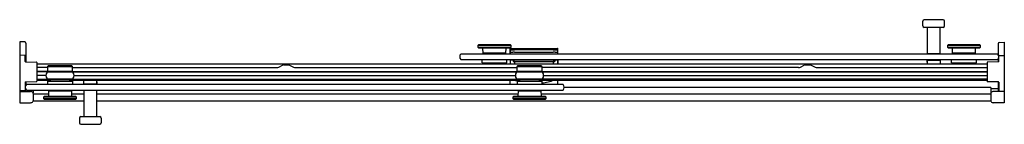
# Model space of a CAD drawing. Units: inches. Extents: x 4728 to 4784.6, y -51.5 to -45.5.
import ezdxf

# ---------------------------------------------------------------- set-up
doc = ezdxf.new("R2010")
doc.units = ezdxf.units.IN
doc.header["$LTSCALE"] = 0.64311
doc.header["$MEASUREMENT"] = 0
doc.layers.get('0').update_dxf_attribs({"color": 255, "linetype": 'CONTINUOUS'})
doc.layers.get('Defpoints').update_dxf_attribs({"linetype": 'CONTINUOUS'})
doc.styles.get("Standard").update_dxf_attribs({"font": 'txt', "width": 0.8})

msp = doc.modelspace()

# ---------------------------------------------------------------- linework, layer by layer
for p, q in [((4779.92, -45.848), (4779.92, -45.569)), ((4781.09, -45.489), (4780, -45.489)), ((4781.17, -45.848), (4781.17, -45.569)), ((4781.09, -45.928), (4780, -45.928)), ((4780.17, -45.928), (4780.17, -47.428)), ((4780.92, -47.428), (4780.92, -45.928)), ((4728.289, -46.767), (4727.989, -46.751)), ((4727.989, -46.751), (4727.989, -50.255)), ((4728.349, -46.83), (4728.349, -47.91)), ((4754.357, -46.95), (4754.398, -46.909)), ((4754.357, -47.076), (4754.357, -46.95)), ((4754.357, -46.95), (4756.232, -46.95)), ((4754.398, -46.909), (4756.192, -46.909)), ((4756.192, -46.909), (4756.232, -46.95)), ((4756.232, -46.95), (4756.232, -47.076)), ((4781.357, -46.95), (4781.398, -46.909)), ((4781.357, -47.076), (4781.357, -46.95)), ((4781.357, -46.95), (4783.232, -46.95)), ((4781.398, -46.909), (4783.192, -46.909)), ((4783.192, -46.909), (4783.232, -46.95)), ((4783.232, -46.95), (4783.232, -47.076)), ((4784.254, -46.856), (4784.254, -47.487)), ((4784.314, -46.794), (4784.614, -46.778)), ((4784.614, -46.778), (4784.614, -50.255)), ((4728.288, -47.539), (4728.009, -47.534)), ((4728.308, -47.89), (4728.308, -47.559)), ((4784.232, -47.461), (4753.358, -47.461)), ((4754.398, -47.116), (4754.357, -47.076)), ((4756.232, -47.076), (4754.357, -47.076)), ((4756.192, -47.116), (4754.398, -47.116)), ((4754.635, -47.409), (4754.632, -47.116)), ((4755.955, -47.409), (4754.635, -47.409)), ((4754.694, -47.409), (4754.694, -47.421)), ((4754.694, -47.421), (4755.895, -47.421)), ((4754.705, -47.461), (4754.705, -47.432)), ((4755.885, -47.461), (4755.884, -47.431)), ((4755.895, -47.421), (4755.895, -47.409)), ((4755.955, -47.409), (4755.957, -47.116)), ((4756.19, -47.461), (4756.19, -47.163)), ((4756.19, -47.163), (4756.204, -47.206)), ((4756.232, -47.076), (4756.192, -47.116)), ((4756.204, -47.367), (4756.194, -47.377)), ((4756.204, -47.206), (4756.204, -47.367)), ((4756.206, -47.147), (4758.924, -47.147)), ((4758.676, -47.218), (4756.454, -47.218)), ((4756.454, -47.362), (4758.676, -47.362)), ((4758.94, -47.163), (4758.926, -47.206)), ((4758.926, -47.206), (4758.926, -47.367)), ((4758.926, -47.367), (4758.936, -47.377)), ((4758.94, -47.461), (4758.94, -47.163)), ((4780.17, -47.428), (4780.92, -47.428)), ((4780.172, -47.461), (4780.172, -47.428)), ((4780.917, -47.461), (4780.917, -47.428)), ((4781.398, -47.116), (4781.357, -47.076)), ((4783.232, -47.076), (4781.357, -47.076)), ((4783.192, -47.116), (4781.398, -47.116)), ((4781.635, -47.409), (4781.632, -47.116)), ((4782.955, -47.409), (4781.635, -47.409)), ((4781.694, -47.409), (4781.694, -47.421)), ((4781.694, -47.421), (4782.895, -47.421)), ((4781.705, -47.461), (4781.705, -47.432)), ((4782.885, -47.461), (4782.884, -47.431)), ((4782.895, -47.421), (4782.895, -47.409)), ((4782.955, -47.409), (4782.957, -47.116)), ((4783.232, -47.076), (4783.192, -47.116)), ((4784.295, -47.895), (4784.295, -47.564)), ((4784.315, -47.544), (4784.594, -47.539)), ((4728.328, -47.91), (4728.958, -47.921)), ((4728.978, -47.941), (4728.978, -49.026)), ((4728.978, -48.025), (4783.625, -48.025)), ((4742.891, -48.212), (4743.1, -48.1)), ((4743.159, -48.086), (4743.471, -48.086)), ((4743.512, -48.093), (4743.739, -48.212)), ((4753.358, -47.773), (4784.232, -47.773)), ((4754.582, -47.973), (4754.58, -47.773)), ((4754.582, -47.973), (4756.008, -47.973)), ((4754.744, -47.973), (4754.744, -48.025)), ((4755.846, -47.973), (4755.846, -48.025)), ((4756.008, -47.973), (4756.01, -47.773)), ((4756.19, -47.773), (4756.19, -48.025)), ((4756.204, -47.802), (4756.194, -47.773)), ((4756.204, -47.802), (4756.204, -48.025)), ((4756.22, -47.786), (4756.216, -47.773)), ((4756.371, -47.813), (4756.371, -47.883)), ((4756.384, -47.79), (4756.377, -47.797)), ((4756.393, -47.813), (4756.393, -47.867)), ((4756.393, -47.867), (4756.396, -47.864)), ((4756.396, -47.864), (4756.397, -47.859)), ((4756.396, -47.864), (4756.416, -47.864)), ((4756.4, -47.852), (4756.398, -47.855)), ((4756.4, -47.806), (4756.4, -47.852)), ((4756.416, -47.864), (4756.416, -47.773)), ((4756.416, -47.864), (4758.713, -47.864)), ((4756.454, -47.884), (4758.676, -47.884)), ((4756.454, -47.884), (4756.454, -48.025)), ((4758.676, -47.884), (4758.676, -48.025)), ((4758.713, -47.864), (4758.713, -47.773)), ((4758.734, -47.864), (4758.713, -47.864)), ((4758.73, -47.806), (4758.73, -47.852)), ((4758.73, -47.852), (4758.732, -47.855)), ((4758.733, -47.864), (4758.733, -47.859)), ((4758.737, -47.867), (4758.734, -47.864)), ((4758.737, -47.813), (4758.737, -47.867)), ((4758.746, -47.79), (4758.753, -47.797)), ((4758.758, -47.813), (4758.758, -47.883)), ((4758.91, -47.786), (4758.914, -47.773)), ((4758.926, -47.802), (4758.935, -47.773)), ((4758.926, -47.802), (4758.926, -48.025)), ((4758.94, -47.773), (4758.94, -48.025)), ((4772.891, -48.212), (4773.1, -48.1)), ((4773.159, -48.086), (4773.471, -48.086)), ((4773.512, -48.093), (4773.739, -48.212)), ((4780.165, -47.823), (4780.165, -47.923)), ((4780.17, -47.823), (4780.17, -48.025)), ((4780.172, -47.773), (4780.172, -47.803)), ((4780.172, -47.803), (4780.917, -47.803)), ((4780.917, -47.803), (4780.917, -47.773)), ((4780.92, -47.823), (4780.92, -48.025)), ((4780.925, -47.823), (4780.925, -47.828)), ((4780.925, -47.918), (4780.925, -47.923)), ((4781.582, -47.973), (4781.58, -47.773)), ((4781.582, -47.973), (4783.008, -47.973)), ((4781.744, -47.973), (4781.744, -48.025)), ((4782.846, -47.973), (4782.846, -48.025)), ((4783.008, -47.973), (4783.01, -47.773)), ((4783.625, -47.946), (4783.625, -49.031)), ((4784.275, -47.915), (4783.645, -47.926)), ((4784.254, -47.746), (4784.254, -47.915)), ((4729.585, -48.242), (4728.978, -48.242)), ((4730.098, -48.457), (4728.978, -48.457)), ((4730.098, -48.492), (4728.978, -48.492)), ((4729.495, -48.695), (4728.978, -48.695)), ((4731.054, -48.508), (4729.562, -48.508)), ((4729.585, -48.189), (4729.583, -48.449)), ((4729.583, -48.449), (4731.033, -48.449)), ((4729.621, -48.147), (4729.59, -48.178)), ((4729.59, -48.178), (4731.026, -48.178)), ((4730.984, -48.142), (4729.632, -48.142)), ((4730.098, -48.449), (4730.098, -48.508)), ((4730.098, -48.479), (4730.518, -48.479)), ((4730.518, -48.449), (4730.518, -48.508)), ((4730.518, -48.457), (4757.098, -48.457)), ((4730.518, -48.492), (4757.098, -48.492)), ((4730.995, -48.147), (4731.026, -48.178)), ((4731.033, -48.449), (4731.031, -48.189)), ((4731.031, -48.242), (4742.773, -48.242)), ((4731.121, -48.695), (4756.495, -48.695)), ((4743.857, -48.242), (4756.585, -48.242)), ((4758.054, -48.508), (4756.562, -48.508)), ((4756.585, -48.189), (4756.583, -48.449)), ((4756.583, -48.449), (4758.033, -48.449)), ((4756.621, -48.147), (4756.59, -48.178)), ((4756.59, -48.178), (4758.026, -48.178)), ((4757.984, -48.142), (4756.632, -48.142)), ((4757.098, -48.449), (4757.098, -48.508)), ((4757.098, -48.479), (4757.518, -48.479)), ((4757.518, -48.449), (4757.518, -48.508)), ((4757.518, -48.457), (4783.625, -48.457)), ((4757.518, -48.492), (4783.625, -48.492)), ((4757.995, -48.147), (4758.026, -48.178)), ((4758.033, -48.449), (4758.031, -48.189)), ((4772.773, -48.242), (4758.031, -48.242)), ((4758.121, -48.695), (4783.625, -48.695)), ((4773.857, -48.242), (4783.625, -48.242)), ((4728.308, -49.077), (4728.308, -49.558)), ((4728.328, -49.057), (4728.958, -49.046)), ((4728.349, -49.057), (4728.349, -49.242)), ((4759.245, -49.215), (4728.371, -49.215)), ((4728.978, -48.897), (4730.042, -48.897)), ((4728.978, -48.963), (4729.757, -48.963)), ((4729.562, -48.882), (4731.054, -48.882)), ((4729.595, -49.015), (4729.593, -49.215)), ((4729.595, -49.015), (4731.021, -49.015)), ((4729.757, -49.015), (4729.757, -48.943)), ((4729.769, -48.931), (4730.847, -48.931)), ((4730.042, -48.882), (4730.042, -48.931)), ((4730.574, -48.882), (4730.574, -48.931)), ((4730.574, -48.897), (4757.042, -48.897)), ((4730.859, -48.943), (4730.859, -49.015)), ((4730.859, -48.963), (4756.757, -48.963)), ((4731.021, -49.015), (4731.023, -49.215)), ((4731.678, -49.067), (4731.678, -49.062)), ((4731.678, -49.162), (4731.678, -49.157)), ((4731.683, -49.162), (4731.683, -48.963)), ((4732.43, -49.182), (4731.685, -49.182)), ((4731.685, -49.182), (4731.685, -49.215)), ((4732.43, -49.215), (4732.43, -49.182)), ((4732.433, -49.162), (4732.433, -48.963)), ((4732.438, -49.162), (4732.438, -49.062)), ((4756.19, -49.215), (4756.19, -48.963)), ((4756.562, -48.882), (4758.054, -48.882)), ((4756.595, -49.015), (4756.593, -49.215)), ((4756.595, -49.015), (4758.021, -49.015)), ((4756.757, -49.015), (4756.757, -48.943)), ((4756.769, -48.931), (4757.847, -48.931)), ((4757.042, -48.882), (4757.042, -48.931)), ((4757.574, -48.882), (4757.574, -48.931)), ((4783.625, -48.897), (4757.574, -48.897)), ((4757.859, -48.943), (4757.859, -49.015)), ((4757.859, -48.963), (4783.625, -48.963)), ((4758.021, -49.015), (4758.023, -49.215)), ((4758.939, -49.215), (4758.939, -48.963)), ((4784.275, -49.062), (4783.645, -49.051)), ((4784.254, -49.062), (4784.254, -49.559)), ((4784.295, -49.082), (4784.295, -49.563)), ((4727.989, -49.615), (4728.607, -49.615)), ((4728.288, -49.578), (4728.009, -49.583)), ((4728.049, -49.601), (4728.049, -49.615)), ((4728.065, -49.585), (4728.099, -49.585)), ((4728.09, -49.598), (4728.289, -49.595)), ((4728.315, -49.588), (4728.315, -49.615)), ((4728.349, -49.501), (4728.349, -49.532)), ((4728.371, -49.527), (4759.245, -49.527)), ((4728.758, -49.527), (4728.758, -49.689)), ((4728.758, -49.725), (4728.758, -50.146)), ((4728.758, -49.74), (4729.646, -49.74)), ((4729.648, -49.579), (4729.645, -49.872)), ((4729.648, -49.579), (4730.968, -49.579)), ((4730.908, -49.568), (4729.707, -49.568)), ((4729.707, -49.568), (4729.707, -49.579)), ((4729.718, -49.527), (4729.718, -49.557)), ((4730.898, -49.527), (4730.897, -49.557)), ((4730.908, -49.579), (4730.908, -49.568)), ((4730.968, -49.579), (4730.97, -49.872)), ((4730.969, -49.74), (4731.683, -49.74)), ((4732.433, -49.557), (4731.683, -49.557)), ((4731.683, -49.557), (4731.683, -51.057)), ((4731.685, -49.527), (4731.685, -49.557)), ((4732.43, -49.527), (4732.43, -49.557)), ((4732.433, -51.057), (4732.433, -49.557)), ((4732.433, -49.74), (4756.646, -49.74)), ((4756.648, -49.579), (4756.645, -49.872)), ((4756.648, -49.579), (4757.968, -49.579)), ((4757.908, -49.568), (4756.707, -49.568)), ((4756.707, -49.568), (4756.707, -49.579)), ((4756.718, -49.527), (4756.718, -49.557)), ((4757.898, -49.527), (4757.897, -49.557)), ((4757.908, -49.579), (4757.908, -49.568)), ((4757.968, -49.579), (4757.97, -49.872)), ((4757.969, -49.74), (4783.845, -49.74)), ((4759.308, -49.381), (4759.308, -49.361)), ((4783.845, -49.381), (4759.308, -49.381)), ((4783.845, -49.381), (4783.845, -49.725)), ((4783.845, -49.449), (4784.254, -49.449)), ((4783.845, -49.725), (4783.845, -50.146)), ((4784.614, -49.615), (4783.996, -49.615)), ((4784.315, -49.583), (4784.594, -49.588)), ((4784.554, -49.601), (4784.554, -49.615)), ((4727.989, -50.255), (4728.607, -50.255)), ((4728.758, -50.14), (4731.683, -50.14)), ((4729.37, -49.912), (4729.411, -49.872)), ((4729.37, -50.039), (4729.37, -49.912)), ((4729.37, -49.912), (4731.245, -49.912)), ((4729.411, -50.079), (4729.37, -50.039)), ((4731.245, -50.039), (4729.37, -50.039)), ((4729.411, -49.872), (4731.205, -49.872)), ((4731.205, -50.079), (4729.411, -50.079)), ((4731.205, -49.872), (4731.245, -49.912)), ((4731.245, -50.039), (4731.205, -50.079)), ((4731.245, -49.912), (4731.245, -50.039)), ((4732.433, -50.14), (4783.845, -50.14)), ((4756.37, -49.912), (4756.411, -49.872)), ((4756.37, -50.039), (4756.37, -49.912)), ((4756.37, -49.912), (4758.245, -49.912)), ((4756.411, -50.079), (4756.37, -50.039)), ((4758.245, -50.039), (4756.37, -50.039)), ((4756.411, -49.872), (4758.205, -49.872)), ((4758.205, -50.079), (4756.411, -50.079)), ((4758.205, -49.872), (4758.245, -49.912)), ((4758.245, -50.039), (4758.205, -50.079)), ((4758.245, -49.912), (4758.245, -50.039)), ((4784.614, -50.255), (4783.996, -50.255)), ((4731.433, -51.137), (4731.433, -51.416)), ((4731.513, -51.057), (4732.603, -51.057)), ((4731.513, -51.496), (4732.603, -51.496)), ((4732.683, -51.137), (4732.683, -51.416))]:
    msp.add_line(p, q)
for centre, radius, start, end in [((4780, -45.569), 0.08, 90, 180), ((4780, -45.848), 0.08, 180, 270), ((4781.09, -45.569), 0.08, 360, 90), ((4781.09, -45.848), 0.08, 270, 0), ((4728.286, -46.83), 0.063, 360, 87), ((4784.317, -46.857), 0.063, 93.0001, 179.6536), ((4728.009, -47.554), 0.02, 89, 180), ((4728.288, -47.559), 0.02, 360, 89), ((4753.52, -47.617), 0.225, 136.1054, 223.8946), ((4754.716, -47.432), 0.011, 90.0094, 180.2294), ((4755.873, -47.432), 0.011, 1, 90), ((4756.206, -47.163), 0.016, 90.0289, 180.0612), ((4758.308, -47.447), 2.116, 178.9512, 180.3795), ((4756.573, -47.408), 0.381, 175.364, 180.0186), ((4756.237, -47.112), 0.0997, 250.731, 267.5824), ((4756.221, -47.466), 0.101, 89.8219, 99.6083), ((4756.365, -51.94), 4.577, 90.1912, 91.7939), ((4756.376, -45.35), 1.866, 265.5906, 268.6809), ((4756.452, -42.61), 4.608, 268.5254, 270.0269), ((4756.453, -61.586), 14.224, 89.9946, 90.4165), ((4758.678, -42.604), 4.614, 269.9747, 271.4741), ((4758.677, -61.586), 14.224, 89.5835, 90.0054), ((4758.765, -51.94), 4.577, 88.2061, 89.8088), ((4758.753, -45.35), 1.866, 271.3191, 274.4094), ((4758.893, -47.112), 0.0997, 272.4176, 289.269), ((4758.909, -47.466), 0.101, 80.3917, 90.1781), ((4758.924, -47.163), 0.016, 359.9388, 89.9711), ((4758.557, -47.408), 0.381, 359.9814, 4.636), ((4756.821, -47.447), 2.116, 359.6205, 1.0488), ((4781.716, -47.432), 0.011, 90.0094, 180.2294), ((4782.873, -47.432), 0.011, 1, 90), ((4784.07, -47.617), 0.225, 316.1054, 43.8946), ((4784.315, -47.564), 0.02, 91.0021, 180.0067), ((4784.594, -47.559), 0.02, 359.9999, 90.9969), ((4728.328, -47.89), 0.02, 180, 269), ((4728.958, -47.941), 0.02, 360, 89), ((4743.159, -48.211), 0.125, 90, 118.1227), ((4743.471, -48.209), 0.124, 70.6416, 90.0676), ((4756.226, -47.78), 0.00835, 226.7228, 260.781), ((4756.248, -47.688), 0.102, 256.5537, 262.4855), ((4756.386, -46.241), 1.556, 264.4487, 269.674), ((4756.413, -47.814), 0.0421, 167.465, 179.4477), ((4756.464, -47.975), 0.131, 128.2675, 135.2404), ((4756.453, -43.037), 4.847, 269.0318, 270.0105), ((4756.391, -47.808), 0.0187, 150.9001, 168.2341), ((4756.378, -47.801), 0.00376, 108.2188, 154.5246), ((4756.377, -47.813), 0.016, 0.1339, 90.3468), ((4756.409, -47.904), 0.0411, 118.0268, 129.5142), ((4756.387, -47.795), 0.00578, 95.0026, 114.0841), ((4756.384, -47.806), 0.016, 0.2154, 89.7804), ((4756.396, -47.869), 0.0807, 92.6448, 97.268), ((4756.393, -47.873), 0.00564, 100.6644, 117.7886), ((4756.414, -48.226), 0.438, 89.7804, 92.8679), ((4756.391, -47.864), 0.00305, 274.8268, 293.7261), ((4756.41, -47.859), 0.013, 160.4739, 177.0733), ((4756.406, -47.877), 0.0256, 90.8014, 102.1122), ((4756.416, -48.093), 0.241, 89.8243, 92.4936), ((4758.676, -43.037), 4.847, 269.9895, 270.9682), ((4758.714, -48.093), 0.241, 87.5064, 90.1757), ((4758.715, -48.226), 0.438, 87.1321, 90.2196), ((4758.724, -47.877), 0.0256, 77.8878, 89.1986), ((4758.746, -47.806), 0.016, 90.2196, 179.7846), ((4758.72, -47.859), 0.013, 2.9267, 19.5261), ((4758.734, -47.869), 0.0807, 82.732, 87.3552), ((4758.753, -47.813), 0.016, 89.6532, 179.8661), ((4758.738, -47.864), 0.00305, 246.2739, 265.1732), ((4758.737, -47.873), 0.00564, 62.2114, 79.3356), ((4758.72, -47.904), 0.0411, 50.4858, 61.9732), ((4758.743, -47.795), 0.00578, 65.9159, 84.9974), ((4758.665, -47.975), 0.131, 44.7596, 51.7325), ((4758.744, -46.241), 1.556, 270.326, 275.5513), ((4758.752, -47.801), 0.00376, 25.4754, 71.7812), ((4758.739, -47.808), 0.0187, 11.7659, 29.0999), ((4758.716, -47.814), 0.0421, 0.5523, 12.535), ((4758.881, -47.688), 0.102, 277.5145, 283.4463), ((4758.904, -47.78), 0.00835, 279.219, 313.2772), ((4773.159, -48.211), 0.125, 90, 118.1227), ((4773.471, -48.209), 0.124, 70.6416, 90.0676), ((4780.185, -47.823), 0.02, 90, 180), ((4780.185, -47.923), 0.02, 180, 221.4096), ((4780.19, -47.823), 0.02, 90, 180), ((4780.9, -47.823), 0.02, 0, 90), ((4780.905, -47.823), 0.02, 0, 90), ((4780.905, -47.923), 0.02, 318.5904, 0), ((4781.302, -47.873), 0.38, 173.2063, 186.799), ((4783.645, -47.946), 0.02, 91, 180), ((4784.275, -47.895), 0.02, 271, 0), ((4729.79, -48.695), 0.295, 140.7035, 219.2965), ((4729.6, -48.189), 0.015, 134.75, 179.5), ((4729.632, -48.157), 0.015, 90, 134.75), ((4730.984, -48.157), 0.015, 45.25, 90), ((4731.016, -48.189), 0.015, 0.5, 45.25), ((4730.826, -48.695), 0.295, 320.7035, 39.2965), ((4742.773, -47.992), 0.25, 270, 298.1227), ((4743.857, -47.992), 0.25, 241.8773, 270), ((4756.79, -48.695), 0.295, 140.7035, 219.2965), ((4756.6, -48.189), 0.015, 134.75, 179.5), ((4756.632, -48.157), 0.015, 90, 134.75), ((4757.984, -48.157), 0.015, 45.25, 90), ((4758.016, -48.189), 0.015, 0.5, 45.25), ((4757.826, -48.695), 0.295, 320.7035, 39.2965), ((4772.773, -47.992), 0.25, 270, 298.1227), ((4773.857, -47.992), 0.25, 241.8773, 270), ((4728.328, -49.077), 0.02, 90.9934, 180), ((4728.533, -49.371), 0.225, 136.1054, 223.8946), ((4728.958, -49.026), 0.02, 271, 0), ((4729.769, -48.943), 0.0118, 90.0085, 180), ((4730.847, -48.943), 0.0118, 360, 89.9915), ((4731.698, -49.062), 0.02, 138.5904, 180), ((4731.3, -49.112), 0.38, 353.2063, 6.799), ((4731.698, -49.162), 0.02, 180, 270), ((4731.703, -49.162), 0.02, 180, 270), ((4732.413, -49.162), 0.02, 270, 360), ((4732.418, -49.162), 0.02, 270, 360), ((4732.418, -49.062), 0.02, 360, 41.4096), ((4757.565, -45.533), 3.604, 252.1072, 255.0657), ((4756.769, -48.943), 0.0118, 90.0085, 180), ((4757.847, -48.943), 0.0118, 360, 89.9915), ((4757.565, -45.533), 3.619, 277.2584, 288.6343), ((4759.083, -49.371), 0.225, 2.6533, 44.0073), ((4783.645, -49.031), 0.02, 180, 269), ((4784.275, -49.082), 0.02, 0, 89.0066), ((4728.009, -49.563), 0.02, 180, 271.0001), ((4728.065, -49.601), 0.016, 90, 180), ((4728.091, -49.63), 0.0321, 91, 152.1589), ((4728.099, -49.569), 0.016, 270, 311.3336), ((4728.288, -49.558), 0.02, 271.0045, 0.001), ((4728.286, -49.532), 0.063, 273, 0.0001), ((4728.613, -49.882), 0.267, 72.4263, 91.4062), ((4728.671, -49.712), 0.0874, 20.9202, 74.9131), ((4728.504, -49.73), 0.253, 1.0164, 11.1175), ((4729.729, -49.557), 0.011, 181, 270), ((4730.886, -49.557), 0.011, 270.0094, 0.2294), ((4756.729, -49.557), 0.011, 181, 270), ((4757.886, -49.557), 0.011, 270.0094, 0.2294), ((4759.083, -49.371), 0.225, 315.9927, 357.3467), ((4783.936, -49.72), 0.0962, 106.3619, 160.5359), ((4783.989, -49.882), 0.267, 88.5938, 107.5737), ((4784.317, -49.559), 0.063, 179.9999, 243.625), ((4784.315, -49.563), 0.02, 179.999, 268.9955), ((4784.538, -49.601), 0.016, 0, 61.5563), ((4784.594, -49.568), 0.02, 268.9976, 0.0056), ((4728.613, -49.989), 0.267, 268.5938, 287.5737), ((4728.671, -50.159), 0.0872, 285.0545, 339.1574), ((4728.547, -50.145), 0.211, 347.7984, 359.9484), ((4784.065, -50.146), 0.22, 179.8284, 191.459), ((4783.932, -50.157), 0.0889, 201.4818, 254.6791), ((4783.989, -49.989), 0.267, 252.4263, 271.4062), ((4731.513, -51.137), 0.08, 90, 180), ((4731.513, -51.416), 0.08, 180, 270), ((4732.603, -51.137), 0.08, 360, 90), ((4732.603, -51.416), 0.08, 270, 0)]:
    msp.add_arc(centre, radius, start, end)

# ---------------------------------------------------------------- texts
at = {"layer": 'Defpoints'}
for tag, p, s in [('MODELNUMBER', (4756.303, -48.499), 'K-701582-L'), ('TRADENAME', (4756.303, -48.501), ''), ('PRODUCT', (4756.303, -48.502), 'SHOWER DOOR')]:
    msp.add_attdef(tag, p, s, height=0.001, dxfattribs=at)

doc.saveas('drawing.dxf')
